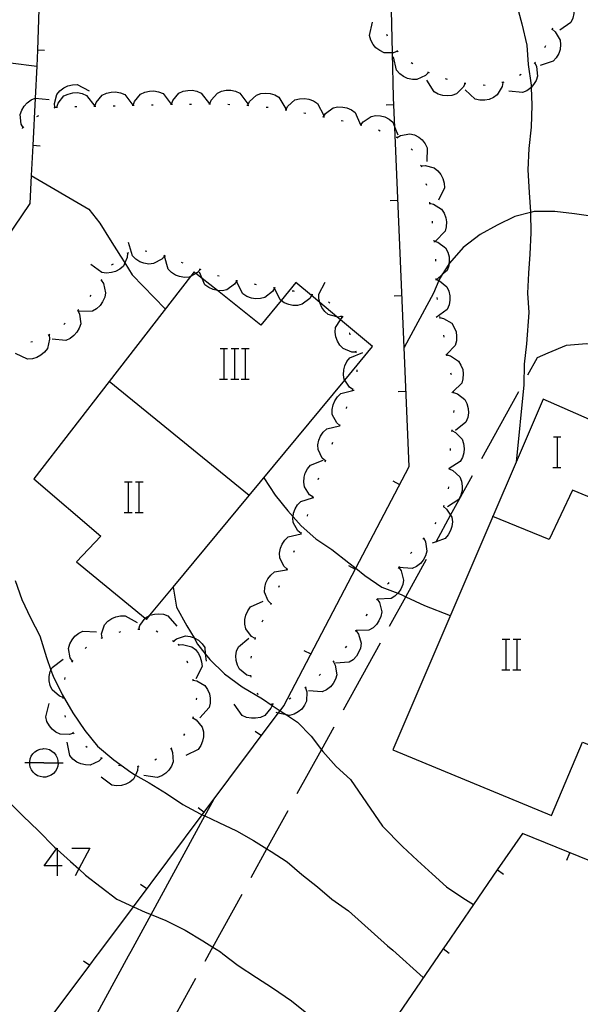
# Model space of a CAD drawing. Units: inches. Extents: x 656349 to 660060, y 4159417 to 4161134.
# Drawn here: x 657916 to 657946, y 4160152 to 4160203 of the extents above; entities that cross this region are included whole.
import ezdxf

# ---------------------------------------------------------------- set-up
doc = ezdxf.new("R2010")
doc.units = ezdxf.units.IN
doc.header["$MEASUREMENT"] = 0
doc.layers.add('Cartografia', color=7, linetype='Continuous')

# ---------------------------------------------------------------- blocks, each defined once
blk = doc.blocks.new('506')
at = {"layer": 'Cartografia', "color": 7, "linetype": 'Continuous'}
for points in [[(657918.228, 4160159.232), (657917.549, 4160159.232), (657918.199, 4160160.126), (657918.228, 4160160.165), (657918.228, 4160160.1), (657918.228, 4160159.232)], [(657918.228, 4160159.232), (657918.228, 4160158.723)], [(657918.482, 4160159.232), (657918.228, 4160159.232)]]:
    blk.add_lwpolyline(points, dxfattribs=at)

msp = doc.modelspace()

# ---------------------------------------------------------------- linework, layer by layer
at = {"layer": 'Cartografia', "color": 7, "linetype": 'Continuous'}
for points in [[(657904.701, 4160207.434), (657905.321, 4160207.344), (657906.301, 4160207.144), (657907.331, 4160206.734), (657908.261, 4160206.344), (657909.151, 4160205.724), (657910.021, 4160204.964), (657910.531, 4160204.084), (657911.021, 4160203.164), (657911.681, 4160202.384), (657912.591, 4160201.904), (657912.848, 4160201.832), (657913.621, 4160201.614), (657914.611, 4160201.384), (657915.788, 4160201.232), (657917.161, 4160201.054)], [(657917.361, 4160206.731), (657917.19, 4160201.894), (657917.161, 4160201.054), (657917.077, 4160199.382), (657916.953, 4160196.904), (657916.874, 4160195.332), (657916.801, 4160193.864), (657914.261, 4160190.164)], [(657935.821, 4160199.404), (657935.762, 4160201.754), (657935.669, 4160205.477)], [(657944.551, 4160204.924), (657944.741, 4160204.844), (657945.111, 4160204.504), (657945.211, 4160204.284), (657945.251, 4160204.034), (657945.251, 4160203.804), (657945.191, 4160203.554), (657945.091, 4160203.334), (657944.511, 4160202.924)], [(657942.221, 4160204.354), (657942.521, 4160203.264), (657942.781, 4160202.144), (657942.861, 4160201.144), (657943.011, 4160200.064), (657943.016, 4160199.942), (657943.051, 4160199.004), (657943.011, 4160197.854), (657942.891, 4160196.744), (657942.841, 4160195.624), (657942.901, 4160194.444), (657942.981, 4160193.434), (657942.981, 4160193.398), (657942.991, 4160192.334), (657942.941, 4160191.224), (657942.871, 4160190.224), (657942.811, 4160189.184), (657942.881, 4160188.174)], [(657936.021, 4160201.834), (657936.017, 4160201.833), (657935.811, 4160201.754), (657935.762, 4160201.754), (657935.321, 4160201.754), (657935.101, 4160201.864), (657934.891, 4160202.014), (657934.751, 4160202.184), (657934.621, 4160202.414), (657934.551, 4160202.644), (657934.711, 4160203.344)], [(657944.121, 4160203.034), (657944.091, 4160202.934)], [(657935.491, 4160202.614), (657935.461, 4160202.704)], [(657944.111, 4160202.984), (657944.271, 4160202.844), (657944.531, 4160202.414), (657944.551, 4160202.174), (657944.521, 4160201.924), (657944.451, 4160201.704), (657944.321, 4160201.484), (657944.161, 4160201.304), (657943.481, 4160201.084)], [(657943.761, 4160202.104), (657943.711, 4160202.014)], [(657917.571, 4160201.874), (657917.19, 4160201.894), (657917.181, 4160201.894)], [(657937.651, 4160200.714), (657937.649, 4160200.712), (657937.491, 4160200.554), (657937.041, 4160200.354), (657936.801, 4160200.354), (657936.551, 4160200.404), (657936.341, 4160200.504), (657936.141, 4160200.654), (657935.971, 4160200.834), (657935.821, 4160201.534)], [(657936.051, 4160201.794), (657936.017, 4160201.833), (657935.981, 4160201.874)], [(657936.821, 4160201.174), (657936.731, 4160201.224)], [(657943.201, 4160201.224), (657943.291, 4160201.034), (657943.351, 4160200.534), (657943.281, 4160200.304), (657943.141, 4160200.084), (657943.016, 4160199.942), (657942.991, 4160199.914), (657942.791, 4160199.764), (657942.561, 4160199.664), (657941.851, 4160199.734)], [(657943.231, 4160201.264), (657943.171, 4160201.194)], [(657937.691, 4160200.694), (657937.649, 4160200.712), (657937.601, 4160200.734)], [(657942.491, 4160200.614), (657942.401, 4160200.564)], [(657918.111, 4160198.884), (657918.111, 4160198.886), (657918.081, 4160199.094), (657918.211, 4160199.574), (657918.371, 4160199.764), (657918.571, 4160199.914), (657918.781, 4160200.014), (657919.021, 4160200.074), (657919.271, 4160200.084), (657919.901, 4160199.754)], [(657939.561, 4160200.144), (657939.461, 4160199.944), (657939.101, 4160199.604), (657938.871, 4160199.524), (657938.621, 4160199.494), (657938.391, 4160199.524), (657938.151, 4160199.594), (657937.931, 4160199.714), (657937.561, 4160200.324)], [(657938.631, 4160200.354), (657938.531, 4160200.384)], [(657939.601, 4160200.144), (657939.561, 4160200.144), (657939.511, 4160200.144)], [(657941.531, 4160200.204), (657941.491, 4160199.984), (657941.241, 4160199.554), (657941.041, 4160199.414), (657940.811, 4160199.314), (657940.591, 4160199.274), (657940.331, 4160199.274), (657940.091, 4160199.324), (657939.561, 4160199.814)], [(657940.601, 4160200.044), (657940.501, 4160200.054)], [(657941.581, 4160200.214), (657941.531, 4160200.204), (657941.481, 4160200.194)], [(657918.201, 4160198.914), (657918.271, 4160199.114), (657918.581, 4160199.494), (657918.801, 4160199.594), (657919.051, 4160199.654), (657919.281, 4160199.664), (657919.531, 4160199.614), (657919.761, 4160199.524), (657920.191, 4160198.954)], [(657920.201, 4160198.954), (657920.271, 4160199.154), (657920.581, 4160199.534), (657920.801, 4160199.634), (657921.051, 4160199.694), (657921.281, 4160199.704), (657921.531, 4160199.654), (657921.761, 4160199.564), (657922.183, 4160199.004), (657922.191, 4160198.994)], [(657922.201, 4160199.004), (657922.271, 4160199.204), (657922.581, 4160199.584), (657922.801, 4160199.684), (657923.051, 4160199.744), (657923.281, 4160199.754), (657923.531, 4160199.704), (657923.761, 4160199.614), (657924.183, 4160199.054), (657924.191, 4160199.044)], [(657924.201, 4160199.054), (657924.271, 4160199.254), (657924.591, 4160199.634), (657924.811, 4160199.734), (657925.061, 4160199.784), (657925.281, 4160199.794), (657925.531, 4160199.744), (657925.761, 4160199.644), (657926.191, 4160199.084)], [(657926.201, 4160199.074), (657926.271, 4160199.274), (657926.601, 4160199.644), (657926.821, 4160199.744), (657927.071, 4160199.794), (657927.301, 4160199.794), (657927.551, 4160199.744), (657927.771, 4160199.644), (657928.201, 4160199.074)], [(657928.201, 4160199.004), (657928.291, 4160199.194), (657928.651, 4160199.534), (657928.881, 4160199.614), (657929.131, 4160199.644), (657929.361, 4160199.624), (657929.601, 4160199.544), (657929.821, 4160199.424), (657930.191, 4160198.814)], [(657916.451, 4160197.834), (657916.449, 4160197.837), (657916.351, 4160198.024), (657916.291, 4160198.514), (657916.371, 4160198.744), (657916.501, 4160198.964), (657916.651, 4160199.134), (657916.861, 4160199.284), (657917.077, 4160199.382), (657917.081, 4160199.384), (657917.801, 4160199.304)], [(657918.071, 4160198.864), (657918.111, 4160198.886), (657918.161, 4160198.914)], [(657918.161, 4160198.914), (657918.201, 4160198.914), (657918.251, 4160198.914)], [(657919.151, 4160198.934), (657919.251, 4160198.934)], [(657920.151, 4160198.954), (657920.191, 4160198.954), (657920.201, 4160198.954), (657920.251, 4160198.954)], [(657920.272, 4160154.501), (657920.459, 4160154.752), (657922.218, 4160157.104), (657925.816, 4160161.915), (657925.92, 4160162.054), (657929.79, 4160167.229), (657929.881, 4160167.35), (657930.071, 4160167.604), (657933.84, 4160174.797), (657936.631, 4160180.124), (657936.37, 4160186.34), (657935.887, 4160197.841), (657935.821, 4160199.404)], [(657921.151, 4160198.984), (657921.251, 4160198.984)], [(657922.151, 4160199.004), (657922.183, 4160199.004), (657922.201, 4160199.004), (657922.251, 4160199.004)], [(657923.151, 4160199.024), (657923.251, 4160199.034)], [(657924.151, 4160199.054), (657924.183, 4160199.054), (657924.201, 4160199.054), (657924.251, 4160199.054)], [(657925.151, 4160199.064), (657925.251, 4160199.064)], [(657926.151, 4160199.074), (657926.201, 4160199.074), (657926.251, 4160199.074)], [(657927.151, 4160199.054), (657927.251, 4160199.044)], [(657928.151, 4160199.004), (657928.251, 4160198.994)], [(657929.151, 4160198.914), (657929.251, 4160198.904)], [(657930.191, 4160198.774), (657930.291, 4160198.954), (657930.661, 4160199.284), (657930.901, 4160199.344), (657931.161, 4160199.354), (657931.381, 4160199.324), (657931.621, 4160199.234), (657931.831, 4160199.104), (657932.161, 4160198.474)], [(657932.151, 4160198.404), (657932.261, 4160198.574), (657932.661, 4160198.874), (657932.901, 4160198.924), (657933.161, 4160198.914), (657933.381, 4160198.874), (657933.611, 4160198.764), (657933.811, 4160198.624), (657934.095, 4160197.976), (657934.101, 4160197.964)], [(657935.431, 4160199.024), (657935.831, 4160199.044)], [(657917.171, 4160198.424), (657917.261, 4160198.474)], [(657930.141, 4160198.774), (657930.241, 4160198.764)], [(657931.121, 4160198.604), (657931.221, 4160198.594)], [(657932.101, 4160198.414), (657932.151, 4160198.404), (657932.201, 4160198.394)], [(657934.111, 4160197.974), (657934.231, 4160198.144), (657934.641, 4160198.424), (657934.881, 4160198.464), (657935.141, 4160198.444), (657935.351, 4160198.394), (657935.581, 4160198.284), (657935.771, 4160198.124), (657935.887, 4160197.841), (657936.041, 4160197.464)], [(657916.411, 4160197.794), (657916.421, 4160197.804), (657916.449, 4160197.837), (657916.481, 4160197.874)], [(657933.081, 4160198.204), (657933.181, 4160198.184)], [(657934.061, 4160197.984), (657934.095, 4160197.976), (657934.151, 4160197.964)], [(657935.021, 4160197.714), (657935.111, 4160197.674)], [(657936.001, 4160197.324), (657936.006, 4160197.327), (657936.181, 4160197.424), (657936.671, 4160197.514), (657936.911, 4160197.454), (657937.131, 4160197.334), (657937.311, 4160197.194), (657937.471, 4160196.994), (657937.581, 4160196.774), (657937.551, 4160196.064)], [(657917.341, 4160196.874), (657916.953, 4160196.904), (657916.951, 4160196.904)], [(657935.951, 4160197.344), (657936.001, 4160197.334), (657936.006, 4160197.327), (657936.031, 4160197.294)], [(657936.731, 4160196.734), (657936.811, 4160196.664)], [(657937.231, 4160195.874), (657937.253, 4160195.834), (657937.281, 4160195.784)], [(657937.251, 4160195.834), (657937.253, 4160195.834), (657937.461, 4160195.854), (657937.941, 4160195.734), (657938.131, 4160195.584), (657938.291, 4160195.384), (657938.391, 4160195.184), (657938.461, 4160194.934), (657938.471, 4160194.684), (657938.161, 4160194.044)], [(657916.871, 4160195.334), (657916.874, 4160195.332), (657919.881, 4160193.574), (657920.461, 4160192.844), (657920.991, 4160191.974), (657921.541, 4160191.124), (657921.764, 4160190.759), (657922.141, 4160190.144), (657923.881, 4160188.364)], [(657937.511, 4160194.914), (657937.531, 4160194.824)], [(657935.641, 4160194.024), (657936.041, 4160194.044)], [(657937.691, 4160193.934), (657937.701, 4160193.884), (657937.711, 4160193.834)], [(657937.701, 4160193.884), (657937.901, 4160193.834), (657938.331, 4160193.574), (657938.461, 4160193.364), (657938.551, 4160193.124), (657938.581, 4160192.904), (657938.571, 4160192.654), (657938.511, 4160192.414), (657938.011, 4160191.904)], [(657946.381, 4160193.174), (657945.281, 4160193.334), (657944.251, 4160193.454), (657943.171, 4160193.444), (657942.981, 4160193.398), (657942.151, 4160193.194), (657941.241, 4160192.744), (657940.351, 4160192.254), (657939.461, 4160191.564), (657938.741, 4160190.744), (657938.712, 4160190.698), (657938.363, 4160190.15), (657938.201, 4160189.894), (657938.178, 4160189.841), (657937.901, 4160189.184), (657936.37, 4160186.34), (657936.361, 4160186.324)], [(657937.831, 4160192.944), (657937.841, 4160192.844)], [(657923.841, 4160191.124), (657923.833, 4160191.116), (657923.691, 4160190.954), (657923.261, 4160190.724), (657923.011, 4160190.704), (657922.761, 4160190.744), (657922.551, 4160190.824), (657922.331, 4160190.964), (657922.161, 4160191.134), (657921.961, 4160191.824)], [(657937.921, 4160191.954), (657937.931, 4160191.854)], [(657937.931, 4160191.904), (657938.131, 4160191.844), (657938.531, 4160191.544), (657938.651, 4160191.324), (657938.721, 4160191.084), (657938.731, 4160190.864), (657938.712, 4160190.698), (657938.701, 4160190.604), (657938.621, 4160190.374), (657938.363, 4160190.15), (657938.081, 4160189.904)], [(657921.911, 4160191.264), (657921.891, 4160191.044), (657921.764, 4160190.759), (657921.691, 4160190.594), (657921.501, 4160190.434), (657921.271, 4160190.314), (657921.061, 4160190.254), (657920.801, 4160190.224), (657920.561, 4160190.254), (657919.991, 4160190.684)], [(657921.961, 4160191.284), (657921.861, 4160191.254)], [(657922.921, 4160191.364), (657922.831, 4160191.384)], [(657921.151, 4160190.704), (657921.081, 4160190.654), (657921.071, 4160190.644)], [(657923.891, 4160191.104), (657923.801, 4160191.144)], [(657925.711, 4160190.424), (657925.561, 4160190.254), (657925.483, 4160190.213), (657925.201, 4160190.061), (657925.131, 4160190.024), (657924.881, 4160190.004), (657924.631, 4160190.044), (657924.421, 4160190.124), (657924.201, 4160190.264), (657924.031, 4160190.434), (657923.833, 4160191.116), (657923.831, 4160191.124)], [(657924.821, 4160190.754), (657924.731, 4160190.784)], [(657938.001, 4160190.954), (657938.011, 4160190.924), (657938.011, 4160190.854)], [(657920.942, 4160184.563), (657917.001, 4160179.474), (657920.501, 4160176.484), (657919.231, 4160175.134), (657922.828, 4160172.184), (657922.901, 4160172.124), (657923.079, 4160172.339), (657924.291, 4160173.803), (657928.269, 4160178.606), (657933.26, 4160184.632), (657934.711, 4160186.384), (657933.046, 4160187.782), (657932.858, 4160187.94), (657931.955, 4160188.699), (657931.528, 4160189.058), (657930.711, 4160189.744), (657929.934, 4160188.794), (657928.881, 4160187.504), (657926.611, 4160189.314), (657925.806, 4160189.955), (657925.483, 4160190.213), (657925.381, 4160190.294), (657925.201, 4160190.061), (657920.942, 4160184.563)], [(657925.761, 4160190.404), (657925.721, 4160190.424), (657925.671, 4160190.434)], [(657927.621, 4160189.824), (657927.501, 4160189.644), (657927.091, 4160189.354), (657926.851, 4160189.304), (657926.611, 4160189.314), (657926.601, 4160189.314), (657926.381, 4160189.364), (657926.151, 4160189.474), (657925.951, 4160189.614), (657925.806, 4160189.955), (657925.671, 4160190.274)], [(657920.521, 4160189.864), (657920.523, 4160189.86), (657920.641, 4160189.684), (657920.761, 4160189.204), (657920.711, 4160188.964), (657920.601, 4160188.724), (657920.481, 4160188.544), (657920.291, 4160188.364), (657920.081, 4160188.244), (657919.361, 4160188.224)], [(657920.551, 4160189.904), (657920.523, 4160189.86), (657920.501, 4160189.824)], [(657926.701, 4160190.064), (657926.611, 4160190.094)], [(657927.671, 4160189.814), (657927.621, 4160189.824), (657927.571, 4160189.834)], [(657929.591, 4160189.454), (657929.588, 4160189.449), (657929.481, 4160189.264), (657929.091, 4160188.954), (657928.851, 4160188.894), (657928.601, 4160188.884), (657928.381, 4160188.924), (657928.141, 4160189.014), (657927.941, 4160189.154), (657927.611, 4160189.784)], [(657928.651, 4160189.624), (657928.551, 4160189.644)], [(657933.101, 4160187.954), (657933.099, 4160187.954), (657932.881, 4160187.934), (657932.858, 4160187.94), (657932.401, 4160188.064), (657932.221, 4160188.224), (657932.061, 4160188.424), (657931.971, 4160188.634), (657931.955, 4160188.699), (657931.911, 4160188.884), (657931.901, 4160189.124), (657932.241, 4160189.754)], [(657938.021, 4160189.954), (657938.027, 4160189.901), (657938.031, 4160189.874), (657938.031, 4160189.854)], [(657938.021, 4160189.904), (657938.027, 4160189.901), (657938.178, 4160189.841), (657938.221, 4160189.824), (657938.601, 4160189.514), (657938.701, 4160189.284), (657938.761, 4160189.034), (657938.761, 4160188.814), (657938.721, 4160188.564), (657938.621, 4160188.334), (657938.051, 4160187.904)], [(657929.641, 4160189.444), (657929.591, 4160189.454), (657929.585, 4160189.455), (657929.541, 4160189.464)], [(657931.551, 4160189.094), (657931.528, 4160189.058), (657931.431, 4160188.904), (657931.041, 4160188.604), (657930.801, 4160188.544), (657930.551, 4160188.544), (657930.331, 4160188.584), (657930.091, 4160188.684), (657929.934, 4160188.794), (657929.891, 4160188.824), (657929.588, 4160189.449), (657929.585, 4160189.455), (657929.581, 4160189.464)], [(657930.621, 4160189.274), (657930.621, 4160189.284), (657930.521, 4160189.294)], [(657919.991, 4160189.084), (657919.931, 4160189.004)], [(657931.601, 4160189.094), (657931.501, 4160189.104)], [(657932.481, 4160188.664), (657932.411, 4160188.734)], [(657935.851, 4160189.034), (657936.251, 4160189.054)], [(657938.081, 4160188.954), (657938.091, 4160188.854)], [(657919.311, 4160188.274), (657919.401, 4160188.084), (657919.461, 4160187.584), (657919.381, 4160187.354), (657919.251, 4160187.134), (657919.101, 4160186.964), (657918.901, 4160186.814), (657918.671, 4160186.714), (657917.961, 4160186.784)], [(657919.351, 4160188.314), (657919.311, 4160188.274), (657919.281, 4160188.244)], [(657942.881, 4160188.174), (657942.771, 4160186.524), (657942.641, 4160185.464), (657942.621, 4160184.394), (657942.222, 4160180.344), (657942.221, 4160180.334)], [(657918.641, 4160187.614), (657918.571, 4160187.544)], [(657933.861, 4160186.104), (657933.641, 4160186.104), (657933.181, 4160186.284), (657933.011, 4160186.464), (657932.881, 4160186.674), (657932.801, 4160186.894), (657932.761, 4160187.144), (657932.781, 4160187.384), (657933.046, 4160187.782), (657933.181, 4160187.984)], [(657933.121, 4160187.904), (657933.099, 4160187.954), (657933.081, 4160187.994)], [(657938.221, 4160187.964), (657938.231, 4160187.864)], [(657938.231, 4160187.914), (657938.431, 4160187.864), (657938.861, 4160187.604), (657938.991, 4160187.394), (657939.081, 4160187.164), (657939.111, 4160186.934), (657939.101, 4160186.684), (657939.041, 4160186.444), (657938.593, 4160185.987), (657938.541, 4160185.934)], [(657933.541, 4160187.004), (657933.521, 4160187.084), (657933.511, 4160187.094)], [(657917.801, 4160186.994), (657917.821, 4160186.774), (657917.721, 4160186.294), (657917.571, 4160186.094), (657917.371, 4160185.934), (657917.171, 4160185.824), (657916.931, 4160185.754), (657916.681, 4160185.734), (657916.041, 4160186.034)], [(657916.941, 4160186.634), (657916.841, 4160186.624)], [(657917.841, 4160187.014), (657917.751, 4160186.974)], [(657938.421, 4160186.984), (657938.451, 4160186.884)], [(657942.841, 4160184.914), (657943.351, 4160185.824), (657943.901, 4160186.064), (657944.861, 4160186.464), (657945.901, 4160186.544), (657946.171, 4160186.504)], [(657926.741, 4160186.284), (657926.961, 4160186.284), (657927.141, 4160186.284)], [(657926.961, 4160184.684), (657926.961, 4160186.284)], [(657927.321, 4160186.284), (657927.521, 4160186.284), (657927.721, 4160186.284)], [(657927.521, 4160184.684), (657927.521, 4160186.284)], [(657927.861, 4160186.284), (657928.081, 4160186.284), (657928.261, 4160186.284)], [(657928.081, 4160184.684), (657928.081, 4160186.284)], [(657933.691, 4160184.144), (657933.687, 4160184.147), (657933.511, 4160184.264), (657933.26, 4160184.632), (657933.231, 4160184.674), (657933.191, 4160184.914), (657933.211, 4160185.174), (657933.271, 4160185.384), (657933.381, 4160185.614), (657933.531, 4160185.804), (657934.201, 4160186.074)], [(657933.881, 4160186.064), (657933.851, 4160186.154)], [(657938.591, 4160186.004), (657938.593, 4160185.987), (657938.596, 4160185.953), (657938.601, 4160185.904)], [(657938.591, 4160185.954), (657938.596, 4160185.953), (657938.791, 4160185.904), (657939.211, 4160185.634), (657939.341, 4160185.424), (657939.431, 4160185.184), (657939.461, 4160184.964), (657939.441, 4160184.704), (657939.381, 4160184.474), (657938.941, 4160184.043), (657938.871, 4160183.974)], [(657933.921, 4160185.064), (657933.921, 4160185.164)], [(657938.801, 4160185.024), (657938.821, 4160184.924)], [(657928.271, 4160178.604), (657928.269, 4160178.606), (657920.942, 4160184.563), (657920.941, 4160184.564)], [(657926.721, 4160184.684), (657926.961, 4160184.684), (657927.141, 4160184.684)], [(657927.301, 4160184.684), (657927.521, 4160184.684), (657927.721, 4160184.684)], [(657927.841, 4160184.684), (657928.081, 4160184.684), (657928.261, 4160184.684)], [(657933.001, 4160182.264), (657932.999, 4160182.265), (657932.841, 4160182.404), (657932.611, 4160182.844), (657932.611, 4160183.094), (657932.661, 4160183.344), (657932.741, 4160183.554), (657932.881, 4160183.764), (657933.061, 4160183.934), (657933.751, 4160184.114)], [(657933.671, 4160184.094), (657933.687, 4160184.147), (657933.701, 4160184.194)], [(657936.061, 4160184.034), (657936.461, 4160184.054)], [(657938.941, 4160184.044), (657938.941, 4160184.043), (657938.951, 4160183.944)], [(657938.951, 4160183.994), (657939.151, 4160183.924), (657939.541, 4160183.624), (657939.651, 4160183.404), (657939.711, 4160183.154), (657939.731, 4160182.924), (657939.691, 4160182.674), (657939.601, 4160182.444), (657939.051, 4160181.994)], [(657940.431, 4160180.534), (657942.361, 4160184.034)], [(657941.008, 4160177.511), (657935.781, 4160165.304), (657944.081, 4160161.864), (657945.701, 4160165.704), (657950.441, 4160163.854), (657951.682, 4160167.504), (657953.301, 4160172.264), (657949.071, 4160173.704), (657949.291, 4160174.444), (657946.041, 4160175.924), (657947.081, 4160178.094), (657950.401, 4160176.654), (657951.851, 4160180.044), (657948.201, 4160181.638), (657943.631, 4160183.634), (657942.222, 4160180.344), (657941.008, 4160177.511)], [(657933.351, 4160183.154), (657933.381, 4160183.244)], [(657938.961, 4160183.044), (657938.951, 4160182.944)], [(657932.251, 4160180.414), (657932.091, 4160180.554), (657931.871, 4160181.004), (657931.861, 4160181.244), (657931.911, 4160181.494), (657932.001, 4160181.704), (657932.141, 4160181.914), (657932.321, 4160182.084), (657932.991, 4160182.247), (657933.021, 4160182.254)], [(657932.981, 4160182.224), (657932.991, 4160182.247), (657932.999, 4160182.265), (657933.021, 4160182.314)], [(657938.861, 4160181.994), (657939.051, 4160181.894), (657939.401, 4160181.544), (657939.481, 4160181.314), (657939.511, 4160181.054), (657939.491, 4160180.834), (657939.421, 4160180.584), (657939.301, 4160180.374), (657938.731, 4160180.019), (657938.691, 4160179.994)], [(657938.861, 4160182.044), (657938.851, 4160181.944)], [(657944.171, 4160181.664), (657944.391, 4160181.664), (657944.571, 4160181.664)], [(657944.391, 4160180.064), (657944.391, 4160181.664)], [(657932.611, 4160181.294), (657932.641, 4160181.384)], [(657938.781, 4160181.054), (657938.781, 4160181.004), (657938.771, 4160180.954)], [(657931.601, 4160178.524), (657931.597, 4160178.527), (657931.421, 4160178.644), (657931.151, 4160179.064), (657931.121, 4160179.304), (657931.141, 4160179.554), (657931.201, 4160179.774), (657931.321, 4160180.004), (657931.471, 4160180.194), (657932.141, 4160180.444)], [(657932.231, 4160180.364), (657932.271, 4160180.454)], [(657938.731, 4160180.004), (657938.921, 4160179.914), (657939.281, 4160179.574), (657939.371, 4160179.344), (657939.411, 4160179.094), (657939.401, 4160178.864), (657939.341, 4160178.614), (657939.231, 4160178.394), (657938.631, 4160178.004)], [(657938.731, 4160180.054), (657938.731, 4160180.019), (657938.731, 4160180.004), (657938.731, 4160179.954)], [(657944.151, 4160180.064), (657944.391, 4160180.064), (657944.571, 4160180.064)], [(657929.031, 4160179.524), (657929.631, 4160178.624), (657930.291, 4160177.794), (657930.56, 4160177.49), (657930.981, 4160177.014), (657931.751, 4160176.344), (657932.581, 4160175.774), (657933.471, 4160175.084), (657933.84, 4160174.797), (657934.321, 4160174.424), (657935.201, 4160173.814), (657936.035, 4160173.488), (657936.251, 4160173.404), (657936.456, 4160173.307), (657937.431, 4160172.844)], [(657931.881, 4160179.434), (657931.911, 4160179.524)], [(657935.771, 4160179.364), (657936.131, 4160179.184)], [(657938.021, 4160176.154), (657938.038, 4160176.185), (657938.8, 4160177.568), (657939.951, 4160179.654)], [(657921.741, 4160179.314), (657921.961, 4160179.314), (657922.141, 4160179.314)], [(657921.961, 4160177.714), (657921.961, 4160179.314)], [(657922.321, 4160179.314), (657922.521, 4160179.314), (657922.721, 4160179.314)], [(657922.521, 4160177.714), (657922.521, 4160179.314)], [(657938.681, 4160179.054), (657938.671, 4160178.954)], [(657947.081, 4160178.094), (657945.181, 4160178.884), (657943.961, 4160176.304), (657941.008, 4160177.511), (657941.001, 4160177.514)], [(657930.981, 4160176.624), (657930.811, 4160176.754), (657930.571, 4160177.194), (657930.551, 4160177.434), (657930.56, 4160177.49), (657930.591, 4160177.684), (657930.671, 4160177.904), (657930.801, 4160178.114), (657930.971, 4160178.294), (657931.584, 4160178.483), (657931.651, 4160178.504)], [(657931.581, 4160178.474), (657931.584, 4160178.483), (657931.597, 4160178.527), (657931.611, 4160178.574)], [(657938.431, 4160178.034), (657938.433, 4160178.032), (657938.591, 4160177.894), (657938.8, 4160177.568), (657938.861, 4160177.474), (657938.891, 4160177.234), (657938.861, 4160176.984), (657938.801, 4160176.764), (657938.671, 4160176.544), (657938.511, 4160176.354), (657938.038, 4160176.185), (657937.841, 4160176.114)], [(657938.451, 4160178.084), (657938.433, 4160178.032), (657938.421, 4160177.994)], [(657921.721, 4160177.714), (657921.961, 4160177.714), (657922.141, 4160177.714)], [(657922.301, 4160177.714), (657922.521, 4160177.714), (657922.721, 4160177.714)], [(657931.311, 4160177.514), (657931.321, 4160177.544), (657931.341, 4160177.614)], [(657938.021, 4160177.194), (657937.971, 4160177.114)], [(657930.241, 4160174.764), (657930.081, 4160174.904), (657929.861, 4160175.344), (657929.851, 4160175.594), (657929.901, 4160175.844), (657929.991, 4160176.054), (657930.131, 4160176.264), (657930.311, 4160176.434), (657930.979, 4160176.599), (657931.001, 4160176.604)], [(657930.971, 4160176.574), (657930.979, 4160176.599), (657931.001, 4160176.664)], [(657937.391, 4160176.364), (657937.491, 4160176.174), (657937.561, 4160175.684), (657937.491, 4160175.444), (657937.361, 4160175.224), (657937.221, 4160175.054), (657937.021, 4160174.894), (657936.791, 4160174.794), (657936.093, 4160174.843), (657936.091, 4160174.843), (657936.081, 4160174.844)], [(657937.421, 4160176.394), (657937.391, 4160176.364), (657937.351, 4160176.324)], [(657930.601, 4160175.644), (657930.631, 4160175.734)], [(657935.611, 4160171.774), (657936.456, 4160173.307), (657937.541, 4160175.274)], [(657936.771, 4160175.644), (657936.701, 4160175.564)], [(657929.411, 4160172.944), (657929.409, 4160172.946), (657929.261, 4160173.094), (657929.071, 4160173.554), (657929.081, 4160173.794), (657929.141, 4160174.044), (657929.241, 4160174.244), (657929.401, 4160174.444), (657929.591, 4160174.604), (657930.224, 4160174.722), (657930.291, 4160174.734)], [(657930.221, 4160174.714), (657930.224, 4160174.722), (657930.241, 4160174.764), (657930.261, 4160174.814)], [(657933.451, 4160174.934), (657933.811, 4160174.754)], [(657936.091, 4160174.844), (657936.091, 4160174.843), (657936.092, 4160174.842), (657936.211, 4160174.664), (657936.341, 4160174.184), (657936.301, 4160173.944), (657936.201, 4160173.704), (657936.071, 4160173.524), (657936.035, 4160173.488), (657935.891, 4160173.344), (657935.691, 4160173.214), (657934.971, 4160173.174)], [(657936.121, 4160174.884), (657936.093, 4160174.843), (657936.092, 4160174.842), (657936.061, 4160174.794)], [(657916.031, 4160174.164), (657916.381, 4160173.164), (657916.831, 4160172.204), (657917.321, 4160171.264), (657917.661, 4160170.134), (657917.898, 4160169.476), (657918.011, 4160169.164), (657918.491, 4160168.194), (657919.051, 4160167.244), (657919.671, 4160166.324), (657920.331, 4160165.494), (657921.191, 4160164.774), (657922.071, 4160164.134), (657922.321, 4160163.988), (657923.031, 4160163.574), (657923.951, 4160163.014), (657924.801, 4160162.454), (657925.711, 4160161.964), (657925.816, 4160161.915), (657925.948, 4160161.854), (657926.681, 4160161.514), (657927.611, 4160161.074), (657928.491, 4160160.564), (657929.194, 4160160.128), (657929.411, 4160159.994), (657930.261, 4160159.454), (657931.011, 4160158.784), (657931.831, 4160158.144), (657932.591, 4160157.494), (657933.461, 4160156.894)], [(657924.291, 4160173.804), (657924.291, 4160173.803), (657924.471, 4160172.764), (657925.011, 4160171.794), (657925.381, 4160171.159), (657925.571, 4160170.834), (657925.973, 4160170.325), (657926.211, 4160170.024), (657926.971, 4160169.284), (657927.901, 4160168.604), (657928.961, 4160167.964), (657929.46, 4160167.631), (657929.881, 4160167.35), (657929.891, 4160167.344), (657930.224, 4160167.128), (657930.801, 4160166.754), (657931.501, 4160166.014), (657932.043, 4160165.303), (657932.111, 4160165.214), (657932.821, 4160164.434), (657933.571, 4160163.754)], [(657929.811, 4160173.804), (657929.851, 4160173.894)], [(657935.561, 4160174.054), (657935.531, 4160174.004), (657935.501, 4160173.964)], [(657934.961, 4160173.184), (657935.081, 4160173.004), (657935.201, 4160172.524), (657935.151, 4160172.284), (657935.051, 4160172.044), (657934.921, 4160171.864), (657934.741, 4160171.684), (657934.531, 4160171.554), (657933.865, 4160171.536), (657933.811, 4160171.534)], [(657934.991, 4160173.224), (657934.961, 4160173.184), (657934.931, 4160173.144)], [(657928.581, 4160171.124), (657928.391, 4160171.234), (657928.091, 4160171.624), (657928.041, 4160171.874), (657928.041, 4160172.124), (657928.091, 4160172.344), (657928.191, 4160172.574), (657928.341, 4160172.774), (657928.991, 4160173.074)], [(657929.391, 4160172.904), (657929.409, 4160172.946), (657929.431, 4160172.994)], [(657937.431, 4160172.844), (657938.781, 4160172.324)], [(657920.571, 4160171.164), (657920.57, 4160171.166), (657920.551, 4160171.374), (657920.701, 4160171.844), (657920.871, 4160172.024), (657921.081, 4160172.174), (657921.291, 4160172.264), (657921.541, 4160172.314), (657921.781, 4160172.314), (657922.401, 4160171.954)], [(657922.501, 4160171.614), (657922.551, 4160171.814), (657922.828, 4160172.184), (657922.851, 4160172.214), (657923.061, 4160172.334), (657923.079, 4160172.339), (657923.311, 4160172.404), (657923.531, 4160172.424), (657923.791, 4160172.394), (657924.021, 4160172.304), (657924.491, 4160171.764)], [(657934.431, 4160172.404), (657934.371, 4160172.314)], [(657922.451, 4160171.614), (657922.501, 4160171.614), (657922.551, 4160171.614)], [(657928.951, 4160172.004), (657928.991, 4160172.094)], [(657919.021, 4160169.934), (657918.911, 4160170.114), (657918.821, 4160170.604), (657918.891, 4160170.844), (657919.011, 4160171.064), (657919.151, 4160171.244), (657919.351, 4160171.404), (657919.571, 4160171.514), (657920.281, 4160171.474)], [(657920.521, 4160171.144), (657920.57, 4160171.166), (657920.611, 4160171.184)], [(657921.461, 4160171.464), (657921.561, 4160171.484)], [(657923.411, 4160171.524), (657923.491, 4160171.474)], [(657924.301, 4160170.984), (657924.303, 4160170.986), (657924.461, 4160171.114), (657924.941, 4160171.264), (657925.181, 4160171.234), (657925.381, 4160171.159), (657925.421, 4160171.144), (657925.611, 4160171.034), (657925.801, 4160170.854), (657925.941, 4160170.654), (657925.973, 4160170.325), (657926.011, 4160169.944)], [(657928.361, 4160169.154), (657928.151, 4160169.214), (657927.761, 4160169.514), (657927.651, 4160169.734), (657927.591, 4160169.984), (657927.571, 4160170.214), (657927.611, 4160170.464), (657927.701, 4160170.694), (657928.251, 4160171.144)], [(657928.571, 4160171.074), (657928.591, 4160171.144), (657928.601, 4160171.174)], [(657933.861, 4160171.524), (657933.981, 4160171.344), (657934.121, 4160170.874), (657934.091, 4160170.624), (657933.991, 4160170.394), (657933.871, 4160170.204), (657933.701, 4160170.014), (657933.491, 4160169.884), (657932.781, 4160169.834)], [(657933.881, 4160171.564), (657933.865, 4160171.536), (657933.831, 4160171.474)], [(657941.491, 4160171.094), (657941.711, 4160171.094), (657941.891, 4160171.094)], [(657941.711, 4160169.494), (657941.711, 4160171.094)], [(657942.071, 4160171.094), (657942.271, 4160171.094), (657942.471, 4160171.094)], [(657942.271, 4160169.494), (657942.271, 4160171.094)], [(657919.691, 4160170.604), (657919.761, 4160170.664)], [(657924.261, 4160171.014), (657924.303, 4160170.986), (657924.351, 4160170.954)], [(657924.551, 4160170.844), (657924.573, 4160170.794), (657924.591, 4160170.754)], [(657924.571, 4160170.794), (657924.573, 4160170.794), (657924.781, 4160170.814), (657925.261, 4160170.694), (657925.451, 4160170.544), (657925.611, 4160170.344), (657925.711, 4160170.144), (657925.781, 4160169.904), (657925.801, 4160169.654), (657925.481, 4160169.014)], [(657933.201, 4160167.394), (657935.131, 4160170.894)], [(657933.351, 4160170.724), (657933.281, 4160170.644)], [(657928.371, 4160170.094), (657928.391, 4160170.194)], [(657931.131, 4160170.504), (657931.491, 4160170.324)], [(657918.541, 4160168.044), (657918.341, 4160168.114), (657917.961, 4160168.444), (657917.861, 4160168.664), (657917.811, 4160168.914), (657917.811, 4160169.144), (657917.861, 4160169.394), (657917.898, 4160169.476), (657917.961, 4160169.614), (657918.541, 4160170.044)], [(657918.991, 4160169.894), (657919.061, 4160169.974)], [(657925.001, 4160169.954), (657925.011, 4160169.954), (657925.041, 4160169.854)], [(657932.671, 4160169.914), (657932.771, 4160169.724), (657932.851, 4160169.234), (657932.781, 4160168.994), (657932.651, 4160168.774), (657932.511, 4160168.604), (657932.311, 4160168.444), (657932.091, 4160168.334), (657931.371, 4160168.384)], [(657932.701, 4160169.954), (657932.641, 4160169.884)], [(657918.631, 4160168.984), (657918.651, 4160169.084)], [(657928.371, 4160169.104), (657928.361, 4160169.204)], [(657931.991, 4160169.254), (657931.921, 4160169.184)], [(657941.471, 4160169.494), (657941.711, 4160169.494), (657941.891, 4160169.494)], [(657942.051, 4160169.494), (657942.271, 4160169.494), (657942.471, 4160169.494)], [(657925.311, 4160169.004), (657925.321, 4160168.994), (657925.325, 4160168.953), (657925.331, 4160168.904)], [(657925.321, 4160168.954), (657925.325, 4160168.953), (657925.531, 4160168.914), (657925.951, 4160168.664), (657926.091, 4160168.464), (657926.191, 4160168.224), (657926.231, 4160168.004), (657926.231, 4160167.744), (657926.171, 4160167.514), (657925.691, 4160166.984)], [(657931.211, 4160168.554), (657931.281, 4160168.344), (657931.271, 4160167.854), (657931.161, 4160167.634), (657931.011, 4160167.434), (657930.831, 4160167.284), (657930.611, 4160167.164), (657930.371, 4160167.094), (657930.224, 4160167.128), (657929.79, 4160167.229), (657929.681, 4160167.254)], [(657931.241, 4160168.584), (657931.171, 4160168.524)], [(657918.541, 4160167.994), (657918.541, 4160168.044), (657918.541, 4160168.094)], [(657925.501, 4160168.014), (657925.511, 4160167.994), (657925.491, 4160167.914)], [(657928.741, 4160168.184), (657928.701, 4160168.274)], [(657930.441, 4160168.004), (657930.351, 4160167.954)], [(657919.081, 4160166.184), (657918.871, 4160166.114), (657918.381, 4160166.124), (657918.161, 4160166.234), (657917.961, 4160166.394), (657917.821, 4160166.564), (657917.691, 4160166.794), (657917.631, 4160167.024), (657917.801, 4160167.724)], [(657929.481, 4160167.684), (657929.46, 4160167.631), (657929.401, 4160167.484), (657929.081, 4160167.104), (657928.851, 4160167.004), (657928.601, 4160166.954), (657928.381, 4160166.954), (657928.131, 4160167.004), (657927.901, 4160167.104), (657927.481, 4160167.684)], [(657929.531, 4160167.684), (657929.481, 4160167.684), (657929.431, 4160167.684)], [(657918.661, 4160167.014), (657918.641, 4160167.104)], [(657925.321, 4160166.984), (657925.501, 4160166.874), (657925.811, 4160166.484), (657925.871, 4160166.244), (657925.871, 4160165.984), (657925.831, 4160165.764), (657925.741, 4160165.534), (657925.601, 4160165.324), (657924.951, 4160165.014)], [(657925.331, 4160167.034), (657925.321, 4160166.984), (657925.311, 4160166.934)], [(657930.781, 4160163.014), (657932.043, 4160165.303), (657932.711, 4160166.514)], [(657919.111, 4160166.144), (657919.081, 4160166.184), (657919.051, 4160166.224)], [(657924.881, 4160166.144), (657924.831, 4160166.054)], [(657928.581, 4160166.284), (657928.911, 4160166.054)], [(657920.561, 4160164.864), (657920.559, 4160164.863), (657920.401, 4160164.714), (657919.951, 4160164.504), (657919.701, 4160164.514), (657919.461, 4160164.574), (657919.251, 4160164.664), (657919.051, 4160164.824), (657918.881, 4160165.004), (657918.741, 4160165.704)], [(657919.801, 4160165.424), (657919.721, 4160165.484)], [(657916.821, 4160164.834), (657916.871, 4160164.974)], [(657916.871, 4160164.974), (657916.961, 4160165.094)], [(657916.961, 4160165.094), (657917.061, 4160165.204)], [(657917.061, 4160165.204), (657917.191, 4160165.284)], [(657917.191, 4160165.284), (657917.331, 4160165.344)], [(657917.331, 4160165.344), (657917.471, 4160165.364)], [(657917.471, 4160165.364), (657917.531, 4160165.374)], [(657917.531, 4160165.374), (657917.671, 4160165.354)], [(657917.671, 4160165.354), (657917.821, 4160165.314)], [(657917.821, 4160165.314), (657917.951, 4160165.234)], [(657917.951, 4160165.234), (657918.061, 4160165.144)], [(657918.061, 4160165.144), (657918.161, 4160165.024)], [(657918.161, 4160165.024), (657918.221, 4160164.894)], [(657924.181, 4160165.374), (657924.184, 4160165.367), (657924.261, 4160165.174), (657924.291, 4160164.674), (657924.201, 4160164.454), (657924.061, 4160164.234), (657923.901, 4160164.084), (657923.691, 4160163.944), (657923.461, 4160163.854), (657922.751, 4160163.964)], [(657924.221, 4160165.404), (657924.184, 4160165.367), (657924.151, 4160165.334)], [(657917.531, 4160164.624), (657916.791, 4160164.624), (657916.541, 4160164.624)], [(657916.791, 4160164.684), (657916.821, 4160164.834)], [(657916.791, 4160164.544), (657916.791, 4160164.624), (657916.791, 4160164.684)], [(657916.821, 4160164.404), (657916.791, 4160164.544)], [(657916.881, 4160164.264), (657916.821, 4160164.404)], [(657917.531, 4160164.624), (657918.269, 4160164.624), (657918.531, 4160164.624)], [(657918.261, 4160164.454), (657918.211, 4160164.314)], [(657918.221, 4160164.894), (657918.261, 4160164.744)], [(657918.261, 4160164.744), (657918.269, 4160164.624), (657918.271, 4160164.604)], [(657918.271, 4160164.604), (657918.261, 4160164.454)], [(657920.601, 4160164.844), (657920.559, 4160164.863), (657920.511, 4160164.884)], [(657922.451, 4160164.444), (657922.45, 4160164.441), (657922.431, 4160164.224), (657922.321, 4160163.988), (657922.221, 4160163.774), (657922.031, 4160163.614), (657921.811, 4160163.504), (657921.591, 4160163.434), (657921.331, 4160163.414), (657921.091, 4160163.454), (657920.521, 4160163.884)], [(657921.521, 4160164.464), (657921.431, 4160164.494)], [(657922.491, 4160164.454), (657922.45, 4160164.441), (657922.401, 4160164.424)], [(657923.421, 4160164.814), (657923.331, 4160164.764)], [(657916.971, 4160164.144), (657916.881, 4160164.264)], [(657917.081, 4160164.034), (657916.971, 4160164.144)], [(657917.201, 4160163.954), (657917.081, 4160164.034)], [(657917.341, 4160163.904), (657917.201, 4160163.954)], [(657917.491, 4160163.884), (657917.341, 4160163.904)], [(657917.781, 4160163.924), (657917.631, 4160163.884)], [(657917.911, 4160163.984), (657917.781, 4160163.924)], [(657918.031, 4160164.074), (657917.911, 4160163.984)], [(657918.131, 4160164.184), (657918.031, 4160164.074)], [(657918.211, 4160164.314), (657918.131, 4160164.184)], [(657917.631, 4160163.884), (657917.491, 4160163.884)], [(657933.571, 4160163.754), (657935.241, 4160161.314), (657936.281, 4160160.254), (657937.071, 4160159.514), (657937.831, 4160158.814), (657938.591, 4160158.134), (657939.431, 4160157.564), (657940, 4160157.214), (657940.001, 4160157.214)], [(657915.721, 4160162.574), (657916.441, 4160161.834), (657917.231, 4160161.084), (657918.091, 4160160.224), (657918.199, 4160160.126), (657918.228, 4160160.1), (657918.931, 4160159.464), (657919.351, 4160159.082), (657919.711, 4160158.754), (657921.341, 4160157.504), (657922.218, 4160157.104), (657922.831, 4160156.824), (657923.139, 4160156.699), (657923.911, 4160156.384), (657924.921, 4160155.884), (657925.841, 4160155.324), (657926.367, 4160154.992), (657926.548, 4160154.878), (657926.761, 4160154.744), (657926.896, 4160154.639)], [(657921.961, 4160154.536), (657922.097, 4160154.786), (657923.139, 4160156.699), (657925.948, 4160161.854), (657926.411, 4160162.704)], [(657925.591, 4160162.284), (657925.92, 4160162.054), (657925.921, 4160162.054)], [(657928.371, 4160158.634), (657929.194, 4160160.128), (657930.301, 4160162.134)], [(657956.574, 4160155.26), (657956.009, 4160155.489), (657950.252, 4160157.818), (657942.551, 4160160.934), (657941.241, 4160159.024), (657940, 4160157.214), (657938.568, 4160155.127), (657938.399, 4160154.88)], [(657918.991, 4160160.165), (657919.925, 4160160.165), (657919.351, 4160159.082), (657919.161, 4160158.723)], [(657944.871, 4160159.544), (657945.031, 4160159.924)], [(657941.561, 4160158.794), (657941.241, 4160159.024), (657941.241, 4160159.024)], [(657922.591, 4160158.284), (657922.921, 4160158.054)], [(657925.961, 4160154.254), (657926.302, 4160154.873), (657926.367, 4160154.992), (657927.891, 4160157.754)], [(657933.461, 4160156.894), (657935.505, 4160155.064), (657935.772, 4160154.825)], [(657893.068, 4160154.184), (657893.442, 4160153.94), (657894.133, 4160153.488), (657898.324, 4160150.75), (657902.503, 4160148.018), (657905.003, 4160146.385), (657905.191, 4160146.261), (657905.87, 4160145.818), (657906.694, 4160145.279), (657910.873, 4160142.548), (657911.2, 4160142.334), (657913.73, 4160145.754), (657913.94, 4160146.034), (657916.939, 4160150.045), (657917.078, 4160150.231), (657919.93, 4160154.044), (657920.272, 4160154.501), (657920.459, 4160154.752)], [(657910.93, 4160141.074), (657910.939, 4160141.074), (657911.94, 4160141.104), (657912.97, 4160141.124), (657914.01, 4160141.464), (657914.96, 4160142.084), (657915.53, 4160142.884), (657916.1, 4160143.804), (657916.61, 4160144.704), (657917.15, 4160145.614), (657917.641, 4160146.584), (657918.201, 4160147.634), (657919.048, 4160149.189), (657921.961, 4160154.536), (657922.097, 4160154.786)], [(657938.568, 4160155.127), (657938.399, 4160154.88), (657936.091, 4160151.514), (657935.572, 4160150.773), (657934.37, 4160149.054), (657932.712, 4160146.683), (657931.251, 4160144.594), (657930.388, 4160143.415), (657929.802, 4160142.613), (657929.011, 4160141.532), (657923.901, 4160134.544), (657923.44, 4160133.914)], [(657925.961, 4160154.254), (657926.302, 4160154.873)], [(657926.548, 4160154.878), (657926.761, 4160154.744), (657926.896, 4160154.639), (657927.691, 4160154.024), (657928.641, 4160153.404), (657929.491, 4160152.854), (657930.471, 4160152.184)], [(657935.505, 4160155.064), (657935.772, 4160154.825), (657937.371, 4160153.394)], [(657938.731, 4160154.664), (657938.411, 4160154.894)], [(657919.601, 4160154.274), (657919.93, 4160154.044), (657919.931, 4160154.044)], [(657923.551, 4160149.874), (657925.481, 4160153.374)], [(657930.471, 4160152.184), (657934.37, 4160149.054), (657934.371, 4160149.054)]]:
    msp.add_lwpolyline(points, dxfattribs=at)

# ---------------------------------------------------------------- block references
at = {"layer": 'Cartografia'}
msp.add_blockref('506', (0, 0), dxfattribs=at)

doc.saveas('drawing.dxf')
